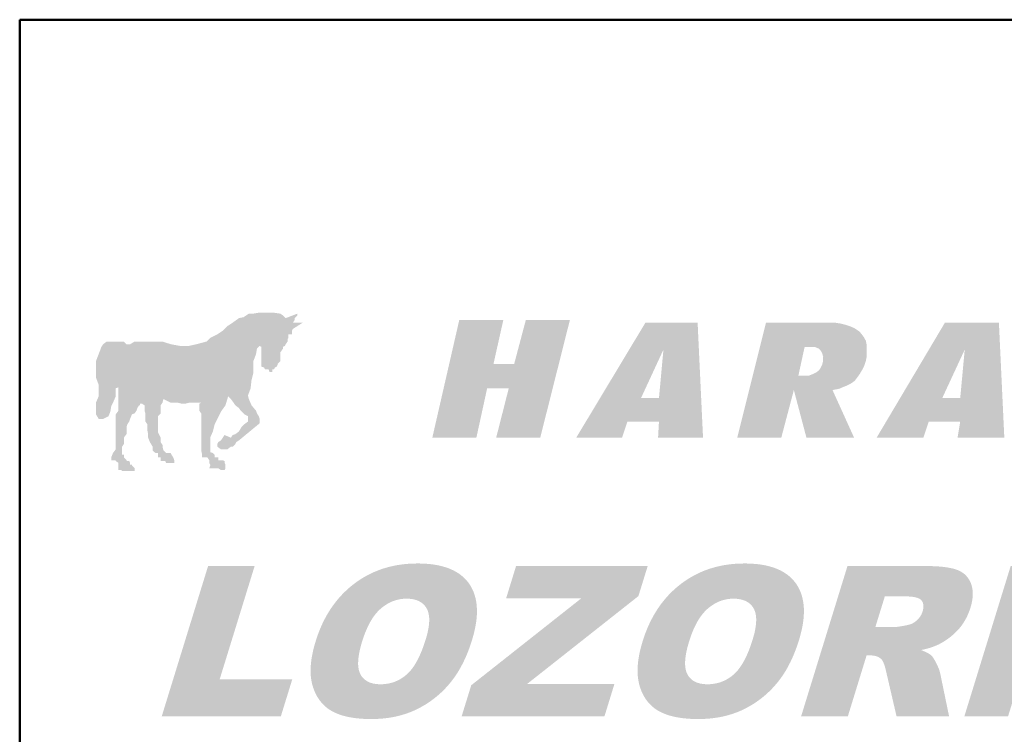
# Model space of a CAD drawing. Units: millimetres. Extents: x 160 to 457, y 90 to 300.
# Drawn here: x 319 to 341, y 105 to 121 of the extents above; entities that cross this region are included whole.
import ezdxf

# ---------------------------------------------------------------- set-up
doc = ezdxf.new("R2010")
doc.units = ezdxf.units.MM
doc.layers.add('2', color=1, linetype='Continuous', lineweight=50)
doc.layers.add('LOGO', color=5, linetype='Continuous')

msp = doc.modelspace()

# ---------------------------------------------------------------- hatches: boundary and pattern name
at = {"layer": 'LOGO'}
h = msp.add_hatch(color=256, dxfattribs=at)
h.paths.add_polyline_path([(327.695, 115.744), (327.456, 114.826), (324.883, 114.826), (325.841, 118.735), (327.336, 118.735), (326.598, 115.744)], flags=16)
h.paths.add_polyline_path([(327.695, 115.744), (327.456, 114.826), (324.883, 114.826), (325.841, 118.735), (327.336, 118.735), (326.598, 115.744)])
h = msp.add_hatch(color=256, dxfattribs=at)
h.paths.add_polyline_path([(323.208, 114.826), (321.054, 114.826), (321.812, 117.877), (323.966, 117.877), (323.787, 117.179), (322.809, 117.179), (322.69, 116.761), (323.607, 116.761), (323.428, 116.023), (322.55, 116.023), (322.391, 115.524), (323.388, 115.524)], flags=16)
h.paths.add_polyline_path([(323.208, 114.826), (321.054, 114.826), (321.812, 117.877), (323.966, 117.877), (323.787, 117.179), (322.809, 117.179), (322.69, 116.761), (323.607, 116.761), (323.428, 116.023), (322.55, 116.023), (322.391, 115.524), (323.388, 115.524)])
h = msp.add_hatch(color=256, dxfattribs=at)
h.paths.add_polyline_path([(331.265, 114.826), (329.091, 114.826), (329.869, 117.877), (332.023, 117.877), (331.843, 117.179), (330.846, 117.179), (330.727, 116.761), (331.624, 116.761), (331.445, 116.023), (330.527, 116.023), (330.408, 115.524), (331.445, 115.524)], flags=16)
h.paths.add_polyline_path([(331.265, 114.826), (329.091, 114.826), (329.869, 117.877), (332.023, 117.877), (331.843, 117.179), (330.846, 117.179), (330.727, 116.761), (331.624, 116.761), (331.445, 116.023), (330.527, 116.023), (330.408, 115.524), (331.445, 115.524)])
h = msp.add_hatch(color=256, dxfattribs=at)
h.paths.add_polyline_path([(335.333, 116.422), (335.972, 114.826), (334.715, 114.826), (334.356, 116.242), (333.977, 114.826), (332.821, 114.826), (333.578, 117.877), (334.755, 117.877), (334.416, 116.601), (335.393, 117.877), (336.63, 117.877)], flags=16)
h.paths.add_polyline_path([(335.333, 116.422), (335.972, 114.826), (334.715, 114.826), (334.356, 116.242), (333.977, 114.826), (332.821, 114.826), (333.578, 117.877), (334.755, 117.877), (334.416, 116.601), (335.393, 117.877), (336.63, 117.877)])
h = msp.add_hatch(color=256, dxfattribs=at)
h.paths.add_polyline_path([(339.501, 117.159), (338.923, 114.826), (337.766, 114.826), (338.345, 117.159), (337.667, 117.159), (337.866, 117.877), (340.359, 117.877), (340.18, 117.159)], flags=16)
h.paths.add_polyline_path([(339.501, 117.159), (338.923, 114.826), (337.766, 114.826), (338.345, 117.159), (337.667, 117.159), (337.866, 117.877), (340.359, 117.877), (340.18, 117.159)])
h = msp.add_hatch(color=256, dxfattribs=at)
h.paths.add_polyline_path([(323.089, 111.097), (323.148, 111.097), (323.188, 111.097), (323.208, 111.097), (323.248, 111.037), (323.248, 111.017), (323.248, 110.977), (323.268, 110.937), (323.268, 110.917), (323.248, 110.858), (323.328, 110.858), (323.368, 110.858), (323.388, 110.858), (323.428, 110.858), (323.448, 110.858), (323.507, 110.818), (323.587, 110.818), (323.607, 110.858), (323.607, 110.917), (323.607, 110.937), (323.587, 110.977), (323.587, 111.017), (323.547, 111.037), (323.507, 111.037), (323.448, 111.037), (323.448, 111.097), (323.428, 111.097), (323.388, 111.097), (323.368, 111.097), (323.368, 111.157), (323.328, 111.197), (323.268, 111.216), (323.268, 111.376), (323.268, 111.536), (323.328, 111.675), (323.368, 111.835), (323.428, 111.954), (323.507, 112.114), (323.607, 112.254), (323.667, 112.453), (323.727, 112.393), (323.787, 112.313), (323.826, 112.254), (323.906, 112.194), (323.946, 112.134), (324.006, 112.074), (324.026, 112.054), (324.106, 112.014), (324.106, 111.954), (324.106, 111.895), (324.026, 111.835), (323.966, 111.775), (323.906, 111.675), (323.826, 111.615), (323.767, 111.595), (323.727, 111.536), (323.587, 111.595), (323.547, 111.536), (323.507, 111.476), (323.448, 111.436), (323.428, 111.396), (323.428, 111.376), (323.428, 111.336), (323.507, 111.276), (323.587, 111.276), (323.647, 111.276), (323.727, 111.336), (323.767, 111.336), (323.826, 111.396), (323.846, 111.436), (323.906, 111.476), (324.365, 111.855), (324.365, 111.895), (324.365, 111.954), (324.345, 112.014), (324.305, 112.074), (324.285, 112.134), (324.185, 112.254), (324.126, 112.393), (324.106, 112.473), (324.165, 112.632), (324.185, 112.812), (324.225, 112.971), (324.225, 113.111), (324.225, 113.231), (324.285, 113.39), (324.305, 113.51), (324.365, 113.57), (324.405, 113.55), (324.405, 113.51), (324.405, 113.49), (324.405, 113.39), (324.405, 113.37), (324.405, 113.33), (324.405, 113.291), (324.405, 113.231), (324.405, 113.171), (324.405, 113.151), (324.405, 113.111), (324.465, 113.091), (324.485, 113.051), (324.524, 113.051), (324.564, 113.051), (324.584, 112.991), (324.644, 112.991), (324.644, 113.051), (324.684, 113.051), (324.704, 113.091), (324.744, 113.111), (324.764, 113.151), (324.764, 113.171), (324.824, 113.231), (324.824, 113.291), (324.824, 113.33), (324.824, 113.37), (324.824, 113.39), (324.824, 113.43), (324.883, 113.51), (324.883, 113.55), (324.923, 113.57), (324.943, 113.61), (324.983, 113.669), (324.983, 113.729), (325.003, 113.749), (325.003, 113.789), (325.003, 113.829), (325.083, 113.829), (325.083, 113.849), (325.083, 113.909), (325.103, 113.949), (325.322, 114.088), (325.282, 114.088), (325.262, 114.088), (325.202, 114.088), (325.163, 114.088), (325.143, 114.088), (325.103, 114.088), (325.143, 114.148), (325.143, 114.188), (325.163, 114.208), (325.202, 114.248), (325.202, 114.288), (324.943, 114.188), (324.883, 114.248), (324.824, 114.288), (324.684, 114.308), (324.564, 114.308), (324.465, 114.308), (324.345, 114.308), (324.225, 114.288), (324.126, 114.288), (324.006, 114.208), (323.906, 114.188), (323.767, 114.088), (323.647, 114.009), (323.547, 113.909), (323.428, 113.829), (323.268, 113.749), (323.188, 113.669), (322.969, 113.61), (322.789, 113.57), (322.61, 113.57), (322.391, 113.61), (322.211, 113.669), (322.032, 113.669), (321.812, 113.669), (321.593, 113.669), (321.493, 113.61), (321.473, 113.61), (321.413, 113.61), (321.354, 113.669), (321.294, 113.669), (321.254, 113.669), (321.174, 113.669), (321.074, 113.669), (321.015, 113.669), (320.975, 113.669), (320.895, 113.61), (320.855, 113.55), (320.835, 113.49), (320.795, 113.39), (320.735, 113.231), (320.735, 113.171), (320.735, 113.091), (320.735, 112.971), (320.735, 112.872), (320.795, 112.712), (320.795, 112.632), (320.795, 112.513), (320.795, 112.453), (320.735, 112.313), (320.735, 112.254), (320.735, 112.194), (320.735, 112.114), (320.735, 112.074), (320.735, 112.054), (320.795, 111.954), (320.835, 111.954), (320.855, 111.954), (320.895, 111.954), (321.015, 112.014), (321.054, 112.114), (321.074, 112.234), (321.114, 112.313), (321.174, 112.453), (321.174, 112.533), (321.174, 112.632), (321.234, 112.652), (321.234, 112.632), (321.234, 112.573), (321.234, 112.513), (321.234, 112.453), (321.234, 112.313), (321.234, 112.254), (321.234, 112.134), (321.174, 112.054), (321.174, 111.954), (321.174, 111.855), (321.174, 111.795), (321.174, 111.675), (321.174, 111.595), (321.174, 111.436), (321.174, 111.276), (321.114, 111.197), (321.074, 111.097), (321.074, 111.037), (321.114, 111.037), (321.174, 111.037), (321.174, 111.017), (321.234, 110.977), (321.234, 110.937), (321.234, 110.917), (321.234, 110.858), (321.234, 110.818), (321.254, 110.818), (321.294, 110.818), (321.314, 110.798), (321.354, 110.798), (321.433, 110.798), (321.493, 110.798), (321.593, 110.798), (321.593, 110.818), (321.593, 110.858), (321.533, 110.917), (321.533, 110.937), (321.493, 110.937), (321.493, 110.977), (321.473, 111.017), (321.433, 111.017), (321.413, 111.017), (321.413, 111.037), (321.354, 111.097), (321.354, 111.157), (321.314, 111.157), (321.314, 111.197), (321.314, 111.216), (321.314, 111.256), (321.314, 111.276), (321.314, 111.336), (321.354, 111.396), (321.354, 111.476), (321.354, 111.536), (321.413, 111.615), (321.413, 111.675), (321.413, 111.775), (321.433, 111.835), (321.473, 111.895), (321.493, 111.954), (321.533, 112.054), (321.593, 112.074), (321.633, 112.134), (321.653, 112.194), (321.693, 112.254), (321.712, 112.254), (321.712, 112.293), (321.752, 112.293), (321.812, 112.254), (321.812, 112.234), (321.812, 112.134), (321.832, 112.074), (321.832, 112.014), (321.832, 111.895), (321.872, 111.835), (321.872, 111.715), (321.892, 111.615), (321.892, 111.536), (321.932, 111.436), (321.992, 111.336), (321.992, 111.256), (322.032, 111.216), (322.052, 111.197), (322.091, 111.197), (322.111, 111.197), (322.111, 111.157), (322.111, 111.097), (322.171, 111.097), (322.171, 111.037), (322.171, 111.017), (322.211, 111.017), (322.231, 111.017), (322.271, 111.017), (322.291, 110.977), (322.351, 110.977), (322.391, 110.977), (322.411, 110.977), (322.47, 110.977), (322.47, 111.017), (322.47, 111.037), (322.45, 111.097), (322.411, 111.157), (322.391, 111.197), (322.351, 111.197), (322.291, 111.197), (322.271, 111.216), (322.231, 111.256), (322.211, 111.336), (322.211, 111.376), (322.171, 111.436), (322.171, 111.476), (322.171, 111.536), (322.111, 111.655), (322.111, 111.715), (322.111, 111.835), (322.111, 111.895), (322.111, 112.014), (322.171, 112.074), (322.171, 112.114), (322.171, 112.134), (322.171, 112.194), (322.171, 112.234), (322.171, 112.254), (322.211, 112.313), (322.231, 112.393), (322.391, 112.313), (322.55, 112.313), (322.63, 112.293), (322.73, 112.293), (322.809, 112.313), (322.909, 112.313), (322.969, 112.313), (323.069, 112.313), (323.029, 112.293), (323.029, 112.234), (323.029, 112.194), (323.029, 112.134), (323.069, 112.074), (323.069, 112.054), (323.069, 111.954), (323.069, 111.895), (323.069, 111.795), (323.069, 111.655), (323.069, 111.536), (323.069, 111.376), (323.069, 111.256), (323.089, 111.157)])
h.paths.add_polyline_path([(325.083, 114.088), (325.103, 114.088)], flags=17)
h = msp.add_hatch(color=256, dxfattribs=at)
h.paths.add_polyline_path([(325.143, 111.496), (325.92, 110.798), (327.117, 111.496), (326.379, 111.496), (327.177, 114.068), (326.24, 114.068), (325.841, 111.496)], flags=16)
h.paths.add_polyline_path([(325.143, 111.496), (325.92, 110.798), (327.117, 111.496), (326.379, 111.496), (327.177, 114.068), (326.24, 114.068), (325.841, 111.496)])
msp.add_hatch(color=256, dxfattribs=at).paths.add_polyline_path([(331.245, 114.148), (330.587, 111.536), (329.61, 111.536), (329.889, 112.632), (329.41, 112.632), (329.171, 111.536), (328.194, 111.536), (328.792, 114.148), (329.769, 114.148), (329.55, 113.171), (330.009, 113.171), (330.268, 114.148)])
h = msp.add_hatch(color=256, dxfattribs=at)
h.paths.add_polyline_path([(333.319, 113.49), (332.821, 112.413), (333.22, 112.413)], flags=16)
h.paths.add_polyline_path([(334.077, 114.088), (334.197, 111.536), (333.2, 111.536), (333.22, 111.895), (332.522, 111.895), (332.402, 111.536), (331.385, 111.536), (332.92, 114.088)])
h = msp.add_hatch(color=256, dxfattribs=at)
h.paths.add_polyline_path([(336.45, 113.55), (336.311, 112.912), (336.331, 112.912), (336.401, 112.912), (336.45, 112.912), (336.499, 112.912), (336.552, 112.915), (336.604, 112.936), (336.642, 112.951), (336.676, 112.969), (336.713, 112.989), (336.768, 113.029), (336.796, 113.073), (336.826, 113.13), (336.841, 113.162), (336.853, 113.211), (336.859, 113.269), (336.861, 113.33), (336.847, 113.384), (336.829, 113.43), (336.802, 113.474), (336.762, 113.514), (336.67, 113.55), (336.61, 113.55), (336.51, 113.55)], flags=16)
h.paths.add_polyline_path([(335.932, 111.536), (334.955, 111.536), (335.593, 114.088), (336.55, 114.088), (336.69, 114.088), (336.889, 114.088), (337.009, 114.088), (337.144, 114.084), (337.248, 114.068), (337.368, 114.038), (337.464, 114.005), (337.547, 113.969), (337.625, 113.918), (337.667, 113.889), (337.71, 113.838), (337.76, 113.771), (337.806, 113.689), (337.82, 113.63), (337.826, 113.57), (337.826, 113.515), (337.828, 113.469), (337.828, 113.429), (337.826, 113.39), (337.826, 113.37), (337.825, 113.33), (337.806, 113.231), (337.788, 113.177), (337.765, 113.113), (337.731, 113.047), (337.701, 113), (337.676, 112.954), (337.637, 112.899), (337.587, 112.832), (337.565, 112.802), (337.514, 112.762), (337.46, 112.728), (337.388, 112.692), (337.288, 112.652), (337.234, 112.628), (337.162, 112.61), (337.068, 112.593), (337.547, 111.536), (336.49, 111.536), (336.211, 112.593)])
h = msp.add_hatch(color=256, dxfattribs=at)
h.paths.add_polyline_path([(340, 113.49), (339.501, 112.413), (339.9, 112.413)], flags=16)
h.paths.add_polyline_path([(340.758, 114.088), (340.878, 111.536), (339.841, 111.536), (339.9, 111.895), (339.202, 111.895), (339.083, 111.536), (338.046, 111.536), (339.561, 114.088)])
at = {"layer": 'LOGO', "linetype": 'Continuous'}
h = msp.add_hatch(color=256, dxfattribs=at)
edge = h.paths.add_edge_path(flags=16)
edge.add_spline(control_points=[(326.637, 107.014), (326.631, 106.993), (326.619, 106.952), (326.603, 106.893), (326.589, 106.835), (326.576, 106.779), (326.567, 106.726), (326.559, 106.675), (326.553, 106.627), (326.55, 106.58), (326.549, 106.536), (326.549, 106.494), (326.553, 106.454), (326.558, 106.416), (326.565, 106.38), (326.575, 106.347), (326.586, 106.316), (326.6, 106.287), (326.616, 106.26), (326.633, 106.235), (326.652, 106.212), (326.673, 106.19), (326.695, 106.17), (326.719, 106.152), (326.745, 106.136), (326.772, 106.121), (326.8, 106.108), (326.83, 106.097), (326.862, 106.088), (326.895, 106.08), (326.93, 106.074), (326.967, 106.07), (327.005, 106.067), (327.045, 106.066), (327.085, 106.067), (327.126, 106.069), (327.166, 106.074), (327.205, 106.08), (327.244, 106.087), (327.282, 106.096), (327.319, 106.107), (327.356, 106.12), (327.392, 106.135), (327.427, 106.151), (327.462, 106.168), (327.496, 106.188), (327.529, 106.209), (327.562, 106.232), (327.594, 106.256), (327.625, 106.282), (327.656, 106.311), (327.687, 106.342), (327.716, 106.376), (327.745, 106.412), (327.774, 106.452), (327.802, 106.494), (327.829, 106.538), (327.855, 106.585), (327.882, 106.635), (327.907, 106.688), (327.932, 106.743), (327.956, 106.801), (327.98, 106.861), (328.003, 106.925), (328.025, 106.991), (328.046, 107.055), (328.064, 107.116), (328.079, 107.172), (328.092, 107.226), (328.103, 107.278), (328.112, 107.328), (328.118, 107.376), (328.123, 107.422), (328.125, 107.466), (328.126, 107.508), (328.124, 107.548), (328.12, 107.587), (328.114, 107.623), (328.106, 107.657), (328.096, 107.689), (328.084, 107.72), (328.069, 107.748), (328.053, 107.774), (328.035, 107.799), (328.016, 107.822), (327.995, 107.843), (327.972, 107.863), (327.948, 107.88), (327.922, 107.897), (327.895, 107.911), (327.866, 107.924), (327.836, 107.935), (327.803, 107.944), (327.77, 107.952), (327.735, 107.957), (327.698, 107.962), (327.659, 107.964), (327.62, 107.965), (327.581, 107.964), (327.543, 107.962), (327.505, 107.957), (327.467, 107.951), (327.43, 107.943), (327.394, 107.934), (327.358, 107.923), (327.322, 107.91), (327.286, 107.895), (327.252, 107.879), (327.217, 107.861), (327.183, 107.841), (327.149, 107.819), (327.116, 107.796), (327.083, 107.771), (327.051, 107.744), (327.019, 107.715), (326.988, 107.684), (326.958, 107.651), (326.929, 107.616), (326.9, 107.578), (326.872, 107.538), (326.845, 107.495), (326.819, 107.451), (326.793, 107.404), (326.769, 107.355), (326.745, 107.303), (326.722, 107.25), (326.699, 107.194), (326.678, 107.136), (326.657, 107.076), (326.644, 107.034), (326.637, 107.014)], knot_values=[0, 0, 0, 0, 0.007427, 0.01453, 0.02133, 0.02782, 0.034017, 0.039918, 0.04554, 0.050873, 0.055954, 0.06077, 0.065351, 0.069695, 0.073841, 0.077797, 0.081594, 0.085244, 0.088803, 0.092287, 0.095726, 0.099134, 0.102544, 0.105962, 0.109422, 0.112929, 0.116524, 0.120204, 0.123994, 0.127903, 0.131959, 0.136157, 0.140522, 0.14505, 0.149776, 0.15443, 0.159031, 0.163578, 0.168092, 0.172566, 0.177024, 0.181461, 0.185902, 0.190349, 0.194811, 0.199297, 0.203821, 0.208385, 0.212997, 0.217674, 0.222472, 0.227442, 0.232588, 0.237929, 0.243469, 0.249228, 0.25521, 0.261421, 0.267865, 0.274557, 0.281493, 0.288687, 0.296134, 0.303852, 0.311826, 0.320079, 0.327001, 0.333646, 0.340006, 0.346094, 0.351905, 0.35746, 0.362761, 0.367816, 0.372631, 0.377226, 0.381611, 0.385809, 0.389825, 0.393693, 0.397423, 0.401055, 0.404578, 0.408054, 0.411479, 0.414894, 0.418297, 0.421731, 0.425201, 0.428741, 0.432346, 0.43606, 0.439876, 0.443833, 0.447917, 0.452162, 0.456569, 0.461161, 0.465591, 0.469983, 0.474345, 0.478691, 0.483016, 0.487345, 0.491685, 0.49604, 0.500415, 0.504832, 0.509289, 0.513809, 0.518387, 0.523031, 0.527761, 0.532573, 0.537473, 0.542484, 0.54762, 0.552897, 0.558324, 0.563907, 0.569658, 0.575583, 0.581688, 0.58798, 0.594469, 0.601154, 0.608041, 0.615135, 0.622445, 0.629965, 0.629965, 0.629965, 0.629965], degree=3, periodic=0)
edge = h.paths.add_edge_path()
edge.add_line((325.607, 107.018), (325.585, 106.946))
edge.add_spline(control_points=[(325.585, 106.946), (325.579, 106.922), (325.566, 106.876), (325.549, 106.806), (325.535, 106.739), (325.522, 106.672), (325.512, 106.608), (325.504, 106.544), (325.499, 106.483), (325.496, 106.422), (325.495, 106.364), (325.496, 106.307), (325.499, 106.251), (325.505, 106.197), (325.513, 106.144), (325.523, 106.093), (325.536, 106.044), (325.551, 105.996), (325.567, 105.95), (325.585, 105.905), (325.604, 105.862), (325.625, 105.821), (325.648, 105.781), (325.672, 105.743), (325.698, 105.707), (325.725, 105.672), (325.754, 105.639), (325.784, 105.607), (325.817, 105.577), (325.85, 105.549), (325.885, 105.522), (325.922, 105.497), (325.961, 105.474), (326.001, 105.452), (326.044, 105.432), (326.088, 105.413), (326.134, 105.395), (326.183, 105.379), (326.233, 105.364), (326.285, 105.351), (326.339, 105.339), (326.395, 105.329), (326.453, 105.32), (326.513, 105.312), (326.574, 105.306), (326.638, 105.301), (326.704, 105.297), (326.771, 105.295), (326.84, 105.295), (326.909, 105.295), (326.977, 105.298), (327.044, 105.302), (327.11, 105.307), (327.176, 105.315), (327.24, 105.324), (327.303, 105.334), (327.366, 105.346), (327.427, 105.36), (327.488, 105.376), (327.548, 105.393), (327.606, 105.412), (327.664, 105.432), (327.721, 105.454), (327.777, 105.477), (327.832, 105.503), (327.886, 105.529), (327.939, 105.558), (327.992, 105.587), (328.043, 105.617), (328.093, 105.649), (328.142, 105.683), (328.19, 105.717), (328.238, 105.753), (328.284, 105.79), (328.329, 105.828), (328.374, 105.868), (328.417, 105.909), (328.46, 105.951), (328.501, 105.995), (328.542, 106.04), (328.581, 106.086), (328.62, 106.133), (328.657, 106.183), (328.694, 106.234), (328.729, 106.286), (328.764, 106.34), (328.797, 106.396), (328.829, 106.454), (328.861, 106.513), (328.891, 106.574), (328.92, 106.636), (328.949, 106.7), (328.976, 106.766), (329.002, 106.834), (329.027, 106.903), (329.051, 106.973), (329.077, 107.054), (329.103, 107.143), (329.127, 107.24), (329.148, 107.334), (329.163, 107.425), (329.175, 107.513), (329.182, 107.598), (329.184, 107.681), (329.182, 107.761), (329.176, 107.838), (329.166, 107.912), (329.151, 107.983), (329.131, 108.052), (329.108, 108.118), (329.079, 108.181), (329.047, 108.241), (329.01, 108.299), (328.969, 108.353), (328.923, 108.404), (328.874, 108.451), (328.82, 108.495), (328.763, 108.535), (328.701, 108.572), (328.635, 108.605), (328.566, 108.635), (328.492, 108.661), (328.414, 108.684), (328.332, 108.703), (328.246, 108.719), (328.156, 108.731), (328.062, 108.739), (327.964, 108.745), (327.863, 108.746), (327.762, 108.744), (327.663, 108.739), (327.566, 108.73), (327.47, 108.718), (327.376, 108.702), (327.284, 108.682), (327.193, 108.659), (327.104, 108.633), (327.017, 108.602), (326.932, 108.569), (326.848, 108.531), (326.765, 108.49), (326.685, 108.446), (326.606, 108.398), (326.529, 108.346), (326.454, 108.291), (326.381, 108.233), (326.31, 108.171), (326.243, 108.107), (326.178, 108.041), (326.115, 107.971), (326.056, 107.898), (325.998, 107.823), (325.944, 107.745), (325.892, 107.664), (325.843, 107.58), (325.797, 107.493), (325.753, 107.404), (325.713, 107.312), (325.674, 107.217), (325.639, 107.119), (325.618, 107.052), (325.607, 107.018)], knot_values=[0, 0, 0, 0, 0.00841, 0.016581, 0.024524, 0.032247, 0.039751, 0.047045, 0.054133, 0.061036, 0.06775, 0.074291, 0.080662, 0.08689, 0.092968, 0.098925, 0.104762, 0.110502, 0.11611, 0.12161, 0.127, 0.132313, 0.137539, 0.142701, 0.147803, 0.152878, 0.157909, 0.162937, 0.167951, 0.172989, 0.178046, 0.183148, 0.188294, 0.193558, 0.198934, 0.204454, 0.210112, 0.215939, 0.221916, 0.228074, 0.234403, 0.24093, 0.247641, 0.254552, 0.26166, 0.268985, 0.276515, 0.284263, 0.292224, 0.300138, 0.307938, 0.315644, 0.323248, 0.33077, 0.338204, 0.345563, 0.352845, 0.360066, 0.36723, 0.374339, 0.381399, 0.388425, 0.395411, 0.402375, 0.409318, 0.416227, 0.423099, 0.429949, 0.43677, 0.443582, 0.45038, 0.457172, 0.463961, 0.470757, 0.477559, 0.484379, 0.491211, 0.49807, 0.504957, 0.511875, 0.518831, 0.525842, 0.532939, 0.540114, 0.547377, 0.55473, 0.562188, 0.56975, 0.577422, 0.585197, 0.593102, 0.601129, 0.609284, 0.61756, 0.625982, 0.634539, 0.643238, 0.65508, 0.66648, 0.677456, 0.688031, 0.698204, 0.708011, 0.717468, 0.726605, 0.73544, 0.744015, 0.75236, 0.760514, 0.76851, 0.776403, 0.784219, 0.792023, 0.799812, 0.807597, 0.815416, 0.823322, 0.831347, 0.839553, 0.847973, 0.856651, 0.865605, 0.874884, 0.884509, 0.89452, 0.904915, 0.915733, 0.926985, 0.938696, 0.950225, 0.961588, 0.972776, 0.983829, 0.994745, 1.005549, 1.016253, 1.026885, 1.037451, 1.047985, 1.058492, 1.069005, 1.079535, 1.090104, 1.100726, 1.111429, 1.122127, 1.132798, 1.143459, 1.154134, 1.16484, 1.175594, 1.18641, 1.197305, 1.208305, 1.219416, 1.230665, 1.242059, 1.253619, 1.265357, 1.277284, 1.28942, 1.28942, 1.28942, 1.28942], degree=3, periodic=0)
h = msp.add_hatch(color=256, dxfattribs=at)
edge = h.paths.add_edge_path(flags=16)
edge.add_spline(control_points=[(333.888, 107.014), (333.882, 106.993), (333.87, 106.952), (333.853, 106.893), (333.839, 106.835), (333.827, 106.779), (333.817, 106.726), (333.81, 106.675), (333.804, 106.627), (333.8, 106.58), (333.799, 106.536), (333.8, 106.494), (333.803, 106.454), (333.808, 106.416), (333.816, 106.38), (333.825, 106.347), (333.837, 106.316), (333.851, 106.287), (333.867, 106.26), (333.884, 106.235), (333.903, 106.212), (333.924, 106.19), (333.946, 106.17), (333.97, 106.152), (333.995, 106.136), (334.022, 106.121), (334.051, 106.108), (334.081, 106.097), (334.113, 106.088), (334.146, 106.08), (334.181, 106.074), (334.218, 106.07), (334.256, 106.067), (334.295, 106.066), (334.336, 106.067), (334.376, 106.069), (334.416, 106.074), (334.456, 106.08), (334.494, 106.087), (334.532, 106.096), (334.57, 106.107), (334.606, 106.12), (334.642, 106.135), (334.678, 106.151), (334.712, 106.168), (334.746, 106.188), (334.78, 106.209), (334.813, 106.232), (334.845, 106.256), (334.876, 106.282), (334.907, 106.311), (334.937, 106.342), (334.967, 106.376), (334.996, 106.412), (335.024, 106.452), (335.052, 106.494), (335.08, 106.538), (335.106, 106.585), (335.132, 106.635), (335.158, 106.688), (335.183, 106.743), (335.207, 106.801), (335.231, 106.861), (335.254, 106.925), (335.276, 106.991), (335.296, 107.055), (335.315, 107.116), (335.33, 107.172), (335.343, 107.226), (335.353, 107.278), (335.362, 107.328), (335.369, 107.376), (335.373, 107.422), (335.376, 107.466), (335.376, 107.508), (335.375, 107.548), (335.371, 107.587), (335.365, 107.623), (335.357, 107.657), (335.347, 107.689), (335.334, 107.72), (335.32, 107.748), (335.304, 107.774), (335.286, 107.799), (335.267, 107.822), (335.246, 107.843), (335.223, 107.863), (335.199, 107.88), (335.173, 107.897), (335.146, 107.911), (335.117, 107.924), (335.086, 107.935), (335.054, 107.944), (335.02, 107.952), (334.985, 107.957), (334.948, 107.962), (334.91, 107.964), (334.871, 107.965), (334.832, 107.964), (334.793, 107.962), (334.756, 107.957), (334.718, 107.951), (334.681, 107.943), (334.644, 107.934), (334.608, 107.923), (334.572, 107.91), (334.537, 107.895), (334.502, 107.879), (334.468, 107.861), (334.434, 107.841), (334.4, 107.819), (334.367, 107.796), (334.334, 107.771), (334.301, 107.744), (334.27, 107.715), (334.239, 107.684), (334.209, 107.651), (334.179, 107.616), (334.151, 107.578), (334.123, 107.538), (334.096, 107.495), (334.069, 107.451), (334.044, 107.404), (334.019, 107.355), (333.995, 107.303), (333.972, 107.25), (333.95, 107.194), (333.928, 107.136), (333.908, 107.076), (333.895, 107.034), (333.888, 107.014)], knot_values=[0, 0, 0, 0, 0.007427, 0.01453, 0.02133, 0.02782, 0.034017, 0.039918, 0.04554, 0.050873, 0.055954, 0.06077, 0.065351, 0.069695, 0.073841, 0.077797, 0.081594, 0.085244, 0.088803, 0.092287, 0.095726, 0.099134, 0.102544, 0.105962, 0.109422, 0.112929, 0.116524, 0.120204, 0.123994, 0.127903, 0.131959, 0.136157, 0.140522, 0.14505, 0.149776, 0.15443, 0.159031, 0.163578, 0.168092, 0.172566, 0.177024, 0.181461, 0.185902, 0.190349, 0.194811, 0.199297, 0.203821, 0.208385, 0.212997, 0.217674, 0.222472, 0.227442, 0.232588, 0.237929, 0.243469, 0.249228, 0.25521, 0.261421, 0.267865, 0.274557, 0.281493, 0.288687, 0.296134, 0.303852, 0.311826, 0.320079, 0.327001, 0.333646, 0.340006, 0.346094, 0.351905, 0.35746, 0.362761, 0.367816, 0.372631, 0.377226, 0.381611, 0.385809, 0.389825, 0.393693, 0.397423, 0.401055, 0.404578, 0.408054, 0.411479, 0.414894, 0.418297, 0.421731, 0.425201, 0.428741, 0.432346, 0.43606, 0.439876, 0.443833, 0.447917, 0.452162, 0.456569, 0.461161, 0.465591, 0.469983, 0.474345, 0.478691, 0.483016, 0.487345, 0.491685, 0.49604, 0.500415, 0.504832, 0.509289, 0.513809, 0.518387, 0.523031, 0.527761, 0.532573, 0.537473, 0.542484, 0.54762, 0.552897, 0.558324, 0.563907, 0.569658, 0.575583, 0.581688, 0.58798, 0.594469, 0.601154, 0.608041, 0.615135, 0.622445, 0.629965, 0.629965, 0.629965, 0.629965], degree=3, periodic=0)
edge = h.paths.add_edge_path()
edge.add_spline(control_points=[(332.857, 107.018), (332.868, 107.052), (332.89, 107.119), (332.925, 107.217), (332.963, 107.312), (333.004, 107.404), (333.048, 107.493), (333.094, 107.58), (333.143, 107.664), (333.195, 107.745), (333.249, 107.823), (333.306, 107.898), (333.366, 107.971), (333.428, 108.041), (333.493, 108.107), (333.561, 108.171), (333.632, 108.233), (333.704, 108.291), (333.78, 108.346), (333.857, 108.398), (333.936, 108.446), (334.016, 108.49), (334.098, 108.531), (334.182, 108.569), (334.268, 108.602), (334.355, 108.633), (334.444, 108.659), (334.535, 108.682), (334.627, 108.702), (334.721, 108.718), (334.817, 108.73), (334.914, 108.739), (335.013, 108.744), (335.114, 108.746), (335.214, 108.745), (335.312, 108.739), (335.406, 108.731), (335.497, 108.719), (335.583, 108.703), (335.665, 108.684), (335.742, 108.661), (335.816, 108.635), (335.886, 108.605), (335.952, 108.572), (336.013, 108.535), (336.071, 108.495), (336.125, 108.451), (336.174, 108.404), (336.219, 108.353), (336.261, 108.299), (336.297, 108.241), (336.33, 108.181), (336.358, 108.118), (336.382, 108.052), (336.401, 107.983), (336.416, 107.912), (336.427, 107.838), (336.433, 107.761), (336.435, 107.681), (336.432, 107.598), (336.425, 107.513), (336.414, 107.425), (336.398, 107.334), (336.378, 107.24), (336.353, 107.143), (336.328, 107.054), (336.302, 106.973), (336.278, 106.903), (336.252, 106.834), (336.226, 106.766), (336.199, 106.7), (336.171, 106.636), (336.142, 106.574), (336.111, 106.513), (336.08, 106.454), (336.048, 106.396), (336.014, 106.34), (335.98, 106.286), (335.944, 106.234), (335.908, 106.183), (335.87, 106.133), (335.832, 106.086), (335.792, 106.04), (335.752, 105.995), (335.71, 105.951), (335.668, 105.909), (335.624, 105.868), (335.58, 105.828), (335.535, 105.79), (335.488, 105.753), (335.441, 105.717), (335.393, 105.683), (335.344, 105.649), (335.293, 105.617), (335.242, 105.587), (335.19, 105.558), (335.137, 105.529), (335.083, 105.503), (335.028, 105.477), (334.972, 105.454), (334.915, 105.432), (334.857, 105.412), (334.798, 105.393), (334.739, 105.376), (334.678, 105.36), (334.617, 105.346), (334.554, 105.334), (334.491, 105.324), (334.426, 105.315), (334.361, 105.307), (334.295, 105.302), (334.228, 105.298), (334.16, 105.295), (334.091, 105.295), (334.022, 105.295), (333.954, 105.297), (333.889, 105.301), (333.825, 105.306), (333.763, 105.312), (333.703, 105.32), (333.646, 105.329), (333.59, 105.339), (333.536, 105.351), (333.483, 105.364), (333.433, 105.379), (333.385, 105.395), (333.339, 105.413), (333.294, 105.432), (333.252, 105.452), (333.212, 105.474), (333.173, 105.497), (333.136, 105.522), (333.101, 105.549), (333.067, 105.577), (333.035, 105.607), (333.005, 105.639), (332.976, 105.672), (332.948, 105.707), (332.922, 105.743), (332.898, 105.781), (332.876, 105.821), (332.855, 105.862), (332.835, 105.905), (332.818, 105.95), (332.801, 105.996), (332.787, 106.044), (332.774, 106.093), (332.764, 106.144), (332.756, 106.197), (332.75, 106.251), (332.747, 106.307), (332.745, 106.364), (332.746, 106.422), (332.749, 106.483), (332.755, 106.544), (332.763, 106.608), (332.773, 106.672), (332.785, 106.739), (332.8, 106.806), (332.817, 106.876), (332.83, 106.922), (332.836, 106.946)], knot_values=[0, 0, 0, 0, 0.012135, 0.024063, 0.035801, 0.04736, 0.058754, 0.070004, 0.081115, 0.092115, 0.103009, 0.113826, 0.12458, 0.135286, 0.14596, 0.156621, 0.167293, 0.177991, 0.188694, 0.199315, 0.209885, 0.220414, 0.230927, 0.241435, 0.251969, 0.262535, 0.273167, 0.28387, 0.294675, 0.305591, 0.316643, 0.327832, 0.339194, 0.350724, 0.362434, 0.373687, 0.384505, 0.394899, 0.40491, 0.414535, 0.423814, 0.432769, 0.44144, 0.449856, 0.458055, 0.46609, 0.473993, 0.481815, 0.4896, 0.497393, 0.505191, 0.513009, 0.520899, 0.528897, 0.537049, 0.545394, 0.553969, 0.562805, 0.571942, 0.581399, 0.591206, 0.601379, 0.611954, 0.622929, 0.634329, 0.646168, 0.654871, 0.663429, 0.67185, 0.680124, 0.688279, 0.696307, 0.704212, 0.711987, 0.719658, 0.727221, 0.734679, 0.742032, 0.749297, 0.756472, 0.763564, 0.770573, 0.777529, 0.784447, 0.791334, 0.798193, 0.805025, 0.811845, 0.818647, 0.825443, 0.832232, 0.839024, 0.845822, 0.852634, 0.859455, 0.866305, 0.873177, 0.880086, 0.887029, 0.893993, 0.900979, 0.908005, 0.915065, 0.922174, 0.929337, 0.936558, 0.943841, 0.9512, 0.958634, 0.966156, 0.973759, 0.981466, 0.989266, 0.99718, 1.005141, 1.012889, 1.020419, 1.027744, 1.034852, 1.041763, 1.048474, 1.055001, 1.061329, 1.067487, 1.073465, 1.079292, 1.08495, 1.09047, 1.095846, 1.10111, 1.106256, 1.111358, 1.116414, 1.121452, 1.126466, 1.131495, 1.136526, 1.141601, 1.146702, 1.151865, 1.157091, 1.162403, 1.167793, 1.173293, 1.178902, 1.184641, 1.190479, 1.196435, 1.202514, 1.208742, 1.215113, 1.221654, 1.228368, 1.235271, 1.242359, 1.249653, 1.257156, 1.26488, 1.272823, 1.280994, 1.289404, 1.289404, 1.289404, 1.289404], degree=3, periodic=0)
edge.add_line((332.836, 106.946), (332.857, 107.018))
for points in [[(322.193, 105.352), (323.222, 108.689), (324.254, 108.689), (323.478, 106.174), (325.088, 106.174), (324.834, 105.352)], [(329.832, 107.976), (330.051, 108.689), (332.97, 108.689), (332.764, 108.022), (330.291, 106.069), (332.231, 106.069), (332.01, 105.352), (328.843, 105.352), (329.057, 106.044), (331.502, 107.976)], [(339.991, 105.352), (341.019, 108.689), (341.983, 108.689), (342.67, 106.843), (343.239, 108.689), (344.211, 108.689), (343.183, 105.352), (342.211, 105.352), (341.525, 107.184), (340.96, 105.352)]]:
    msp.add_hatch(color=256, dxfattribs=at).paths.add_polyline_path(points)
h = msp.add_hatch(color=256, dxfattribs=at)
edge = h.paths.add_edge_path(flags=16)
edge.add_line((338.228, 108.015), (338.019, 107.337))
edge.add_line((338.019, 107.337), (338.454, 107.337))
edge.add_spline(control_points=[(338.454, 107.337), (338.457, 107.337), (338.464, 107.337), (338.474, 107.338), (338.486, 107.338), (338.499, 107.34), (338.512, 107.341), (338.527, 107.343), (338.544, 107.345), (338.561, 107.348), (338.58, 107.351), (338.599, 107.354), (338.62, 107.358), (338.642, 107.362), (338.665, 107.366), (338.689, 107.371), (338.715, 107.376), (338.736, 107.381), (338.754, 107.385), (338.768, 107.388), (338.781, 107.392), (338.794, 107.396), (338.807, 107.401), (338.82, 107.406), (338.833, 107.412), (338.845, 107.419), (338.858, 107.425), (338.87, 107.433), (338.882, 107.44), (338.894, 107.449), (338.906, 107.458), (338.918, 107.467), (338.929, 107.477), (338.941, 107.487), (338.952, 107.497), (338.962, 107.508), (338.973, 107.519), (338.982, 107.53), (338.992, 107.542), (339.001, 107.553), (339.009, 107.565), (339.017, 107.577), (339.024, 107.589), (339.032, 107.602), (339.038, 107.614), (339.045, 107.627), (339.05, 107.64), (339.056, 107.653), (339.061, 107.667), (339.066, 107.682), (339.071, 107.7), (339.076, 107.719), (339.079, 107.738), (339.082, 107.756), (339.084, 107.774), (339.085, 107.791), (339.085, 107.807), (339.084, 107.823), (339.081, 107.838), (339.078, 107.853), (339.074, 107.867), (339.069, 107.88), (339.063, 107.893), (339.056, 107.906), (339.048, 107.917), (339.039, 107.928), (339.029, 107.939), (339.017, 107.949), (339.003, 107.958), (338.988, 107.967), (338.971, 107.974), (338.953, 107.982), (338.933, 107.988), (338.911, 107.994), (338.888, 107.999), (338.863, 108.003), (338.837, 108.007), (338.809, 108.01), (338.779, 108.012), (338.748, 108.014), (338.726, 108.015), (338.715, 108.015)], knot_values=[0, 0, 0, 0, 0.001063, 0.002265, 0.003596, 0.005067, 0.006663, 0.008406, 0.010274, 0.01229, 0.01443, 0.016715, 0.01913, 0.021689, 0.024374, 0.027207, 0.030172, 0.033281, 0.034862, 0.036449, 0.038031, 0.03962, 0.041203, 0.0428, 0.044402, 0.04602, 0.047639, 0.049277, 0.050929, 0.052608, 0.054295, 0.05601, 0.057748, 0.059513, 0.061253, 0.062991, 0.064698, 0.066406, 0.068085, 0.069759, 0.071415, 0.073076, 0.074713, 0.076348, 0.077977, 0.079612, 0.081241, 0.082873, 0.084507, 0.086153, 0.088524, 0.090806, 0.092999, 0.095103, 0.097121, 0.099068, 0.100942, 0.102758, 0.104511, 0.106218, 0.107892, 0.109537, 0.111159, 0.112777, 0.114399, 0.116037, 0.117727, 0.119499, 0.12137, 0.123355, 0.125469, 0.127723, 0.130122, 0.132676, 0.135396, 0.138282, 0.141336, 0.14456, 0.147964, 0.151548, 0.15531, 0.15531, 0.15531, 0.15531], degree=3, periodic=0)
edge.add_line((338.715, 108.015), (338.681, 108.015))
edge.add_line((338.681, 108.015), (338.228, 108.015))
edge = h.paths.add_edge_path()
edge.add_line((337.407, 105.352), (336.371, 105.352))
edge.add_line((336.371, 105.352), (337.4, 108.689))
edge.add_line((337.4, 108.689), (339.119, 108.689))
edge.add_spline(control_points=[(339.119, 108.689), (339.138, 108.689), (339.177, 108.689), (339.234, 108.688), (339.288, 108.686), (339.341, 108.684), (339.392, 108.681), (339.441, 108.678), (339.488, 108.673), (339.533, 108.669), (339.577, 108.663), (339.618, 108.657), (339.657, 108.65), (339.694, 108.643), (339.729, 108.635), (339.763, 108.626), (339.794, 108.617), (339.823, 108.607), (339.851, 108.596), (339.878, 108.584), (339.904, 108.571), (339.929, 108.557), (339.952, 108.542), (339.975, 108.526), (339.996, 108.508), (340.016, 108.49), (340.035, 108.47), (340.053, 108.45), (340.07, 108.428), (340.086, 108.405), (340.101, 108.381), (340.114, 108.356), (340.127, 108.33), (340.138, 108.303), (340.148, 108.275), (340.157, 108.246), (340.164, 108.216), (340.17, 108.186), (340.174, 108.155), (340.177, 108.123), (340.178, 108.09), (340.179, 108.057), (340.177, 108.022), (340.174, 107.987), (340.17, 107.952), (340.164, 107.915), (340.157, 107.878), (340.148, 107.84), (340.138, 107.802), (340.127, 107.764), (340.115, 107.728), (340.103, 107.694), (340.091, 107.661), (340.077, 107.628), (340.063, 107.596), (340.049, 107.565), (340.033, 107.534), (340.017, 107.504), (340, 107.474), (339.982, 107.445), (339.964, 107.417), (339.944, 107.389), (339.925, 107.361), (339.904, 107.335), (339.883, 107.309), (339.86, 107.283), (339.838, 107.258), (339.814, 107.234), (339.79, 107.21), (339.766, 107.187), (339.741, 107.165), (339.715, 107.143), (339.69, 107.121), (339.663, 107.101), (339.636, 107.08), (339.609, 107.061), (339.581, 107.042), (339.552, 107.024), (339.524, 107.006), (339.494, 106.989), (339.464, 106.972), (339.438, 106.958), (339.414, 106.946), (339.393, 106.936), (339.372, 106.927), (339.35, 106.918), (339.327, 106.909), (339.303, 106.9), (339.279, 106.892), (339.254, 106.883), (339.229, 106.875), (339.203, 106.867), (339.176, 106.86), (339.148, 106.852), (339.12, 106.845), (339.09, 106.838), (339.067, 106.831), (339.017, 106.827), (339.054, 106.817), (339.07, 106.81), (339.09, 106.802), (339.107, 106.794), (339.125, 106.786), (339.141, 106.779), (339.156, 106.771), (339.171, 106.763), (339.185, 106.755), (339.199, 106.748), (339.211, 106.74), (339.223, 106.732), (339.234, 106.725), (339.244, 106.717), (339.253, 106.709), (339.261, 106.702), (339.268, 106.696), (339.273, 106.689), (339.279, 106.682), (339.286, 106.675), (339.292, 106.666), (339.298, 106.657), (339.305, 106.647), (339.312, 106.637), (339.319, 106.626), (339.326, 106.614), (339.333, 106.601), (339.341, 106.587), (339.349, 106.573), (339.357, 106.558), (339.365, 106.543), (339.373, 106.526), (339.381, 106.51), (339.389, 106.494), (339.396, 106.478), (339.403, 106.463), (339.409, 106.448), (339.416, 106.434), (339.421, 106.421), (339.427, 106.407), (339.431, 106.395), (339.436, 106.382), (339.44, 106.371), (339.443, 106.359), (339.446, 106.349), (339.449, 106.338), (339.451, 106.332), (339.452, 106.328)], knot_values=[0, 0, 0, 0, 0.006725, 0.013237, 0.01952, 0.025592, 0.031432, 0.037061, 0.042472, 0.047669, 0.052643, 0.057406, 0.061958, 0.066308, 0.070444, 0.074382, 0.078123, 0.08167, 0.085094, 0.088452, 0.091749, 0.094995, 0.098198, 0.10137, 0.104513, 0.107646, 0.110772, 0.113908, 0.117062, 0.120245, 0.123464, 0.126725, 0.130043, 0.133424, 0.13684, 0.140289, 0.143782, 0.14732, 0.15092, 0.154585, 0.158324, 0.162147, 0.166065, 0.170078, 0.174195, 0.178412, 0.182749, 0.187203, 0.191781, 0.196478, 0.200636, 0.204751, 0.208831, 0.212864, 0.216878, 0.220859, 0.224813, 0.228741, 0.232664, 0.236559, 0.240445, 0.244312, 0.248183, 0.252044, 0.255908, 0.259768, 0.263649, 0.267511, 0.271372, 0.275218, 0.27907, 0.282909, 0.286757, 0.290596, 0.294454, 0.298308, 0.302173, 0.306043, 0.309937, 0.313835, 0.317755, 0.321683, 0.324247, 0.326856, 0.329534, 0.332267, 0.335074, 0.337937, 0.34087, 0.343864, 0.346934, 0.350068, 0.353274, 0.35654, 0.359888, 0.363295, 0.366779, 0.370327, 0.372805, 0.375203, 0.377517, 0.379755, 0.381907, 0.383976, 0.385967, 0.387881, 0.389712, 0.391468, 0.393149, 0.394761, 0.396295, 0.397762, 0.399154, 0.40048, 0.401368, 0.402335, 0.403377, 0.404496, 0.405698, 0.406979, 0.408338, 0.409779, 0.411303, 0.41291, 0.414596, 0.416366, 0.418225, 0.420162, 0.42218, 0.424285, 0.426412, 0.428463, 0.430441, 0.432345, 0.434184, 0.435946, 0.437638, 0.439262, 0.440818, 0.442305, 0.443728, 0.44508, 0.44637, 0.447594, 0.448751, 0.448751, 0.448751, 0.448751], degree=3, periodic=0)
edge.add_line((339.452, 106.328), (339.454, 106.319))
edge.add_line((339.454, 106.319), (339.654, 105.352))
edge.add_line((339.654, 105.352), (338.489, 105.352))
edge.add_line((338.489, 105.352), (338.252, 106.372))
edge.add_spline(control_points=[(338.252, 106.372), (338.25, 106.38), (338.247, 106.396), (338.241, 106.419), (338.235, 106.441), (338.229, 106.461), (338.223, 106.481), (338.217, 106.5), (338.21, 106.518), (338.203, 106.534), (338.197, 106.55), (338.19, 106.565), (338.183, 106.578), (338.175, 106.59), (338.168, 106.602), (338.16, 106.612), (338.152, 106.621), (338.144, 106.63), (338.133, 106.638), (338.122, 106.647), (338.11, 106.655), (338.097, 106.663), (338.084, 106.67), (338.071, 106.676), (338.057, 106.682), (338.043, 106.687), (338.029, 106.691), (338.014, 106.695), (337.998, 106.698), (337.983, 106.701), (337.966, 106.703), (337.95, 106.705), (337.938, 106.705), (337.933, 106.706)], knot_values=[0, 0, 0, 0, 0.002827, 0.005549, 0.008154, 0.010649, 0.013026, 0.015299, 0.017455, 0.019513, 0.021454, 0.023297, 0.025035, 0.02668, 0.028222, 0.029679, 0.031047, 0.032342, 0.034005, 0.035663, 0.03732, 0.038979, 0.040654, 0.042332, 0.044033, 0.045749, 0.047495, 0.049265, 0.051065, 0.052899, 0.054768, 0.056678, 0.058629, 0.058629, 0.058629, 0.058629], degree=3, periodic=0)
edge.add_line((337.933, 106.706), (337.915, 106.706))
edge.add_line((337.915, 106.706), (337.824, 106.706))
edge.add_line((337.824, 106.706), (337.407, 105.352))

# ---------------------------------------------------------------- linework, layer by layer
at = {"layer": '2'}
for p, q in [((319.044, 120.808), (457, 120.808)), ((319.044, 90), (319.044, 120.808))]:
    msp.add_line(p, q, dxfattribs=at)

doc.saveas('drawing.dxf')
